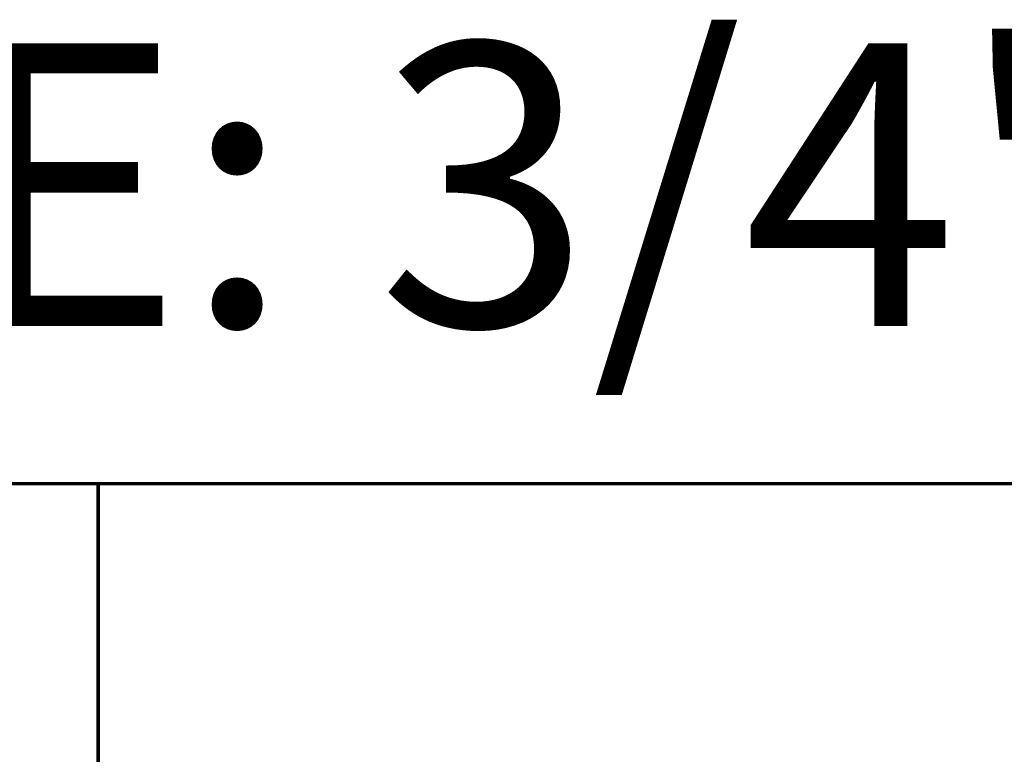
# Model space of a CAD drawing. Extents: x 8872 to 14813, y 3283 to 4917.
# Drawn here: x 13217 to 13330, y 3804 to 3889 of the extents above; entities that cross this region are included whole.
import ezdxf
from ezdxf.enums import TextEntityAlignment as Align

# ---------------------------------------------------------------- set-up
doc = ezdxf.new("R2010")
doc.units = 0
doc.header["$MEASUREMENT"] = 0
doc.layers.get('Defpoints').update_dxf_attribs({"linetype": 'CONTINUOUS'})
for name, color, linetype, lineweight in [('DETBOXBDR', 11, 'CONTINUOUS', 70), ('DETBOXTXTMH', 3, 'CONTINUOUS', 50), ('DETBOXTXTML', 6, 'CONTINUOUS', 40), ('SDIM', 1, 'CONTINUOUS', 25)]:
    doc.layers.add(name, color=color, linetype=linetype, lineweight=lineweight)
doc.layers.add('SSTL', color=6, linetype='CONTINUOUS')
doc.styles.add('332', font='romans', dxfattribs={"height": 0.09375})
doc.styles.add('ROMANS', font='romans')
doc.styles.add('T240', font='ROMANS', dxfattribs={"height": 11.52})
doc.styles.add('VTXTTLB', font='romans', dxfattribs={"width": 1.25})

# ---------------------------------------------------------------- blocks, each defined once
blk = doc.blocks.new('allgrid')
at = {"layer": 'Defpoints'}
blk.add_line((4353.85, 464), (4353.85, 0), dxfattribs=at)
blk.add_lwpolyline([(4844.23, 464), (4231.25, 464), (4231.25, 0), (4844.23, 0)], close=True, dxfattribs=at)
at = {"layer": 'Defpoints', "color": 7, "style": 'T240'}
blk.add_text('SCALE: 3/4" = 1\'-0"', height=32.64, dxfattribs=at).set_placement((4231.25, 472), align=Align.BOTTOM_LEFT)
blk = doc.blocks.new('3-4det')
at = {"layer": 'DETBOXBDR'}
blk.add_lwpolyline([(122.59, 116), (0, 116), (0, 0), (122.59, 0)], close=True, dxfattribs=at)
at = {"layer": 'DETBOXTXTMH', "style": 'ROMANS', "flags": 4}
blk.add_attdef('TITLE1', text='', height=4, dxfattribs=at).set_placement((6.86, 5.16), align=Align.BOTTOM_LEFT)
at = {"layer": 'DETBOXTXTML', "style": 'VTXTTLB', "width": 1.25}
blk.add_attdef('PATH', text='', height=1, rotation=90, dxfattribs=at).set_placement((2.33, 6), align=Align.CENTER)
at = {"layer": 'DETBOXTXTML', "style": 'ROMANS'}
blk.add_attdef('XX', text='', height=4, dxfattribs=at).set_placement((116.39, 6), align=Align.MIDDLE_CENTER)
at = {"layer": 'DETBOXTXTML', "style": '332', "flags": 4}
blk.add_attdef('ID', text='', height=1.19, rotation=90, dxfattribs=at).set_placement((4.88, 6.07), align=Align.BOTTOM_CENTER)
at = {"layer": 'DETBOXTXTML', "style": 'ROMANS'}
blk.add_attdef('TITLE2', text='', height=3, dxfattribs=at).set_placement((7.01, 0.71), align=Align.BOTTOM_LEFT)
at = {"layer": 'DETBOXTXTML', "style": 'VTXTTLB', "width": 1.25}
blk.add_attdef('SCALES', (88.99, 1.63), '', height=1.5, dxfattribs=at)

msp = doc.modelspace()

# ---------------------------------------------------------------- block references
at = {"layer": 'SDIM'}
for p in [(13102.96547, 3719.27701), (13225.56004, 3719.27701)]:
    msp.add_blockref('3-4det', p, dxfattribs=at)
at = {"layer": 'SSTL'}
msp.add_blockref('allgrid', (8871.71269, 3371.27692), dxfattribs=at)

doc.saveas('drawing.dxf')
